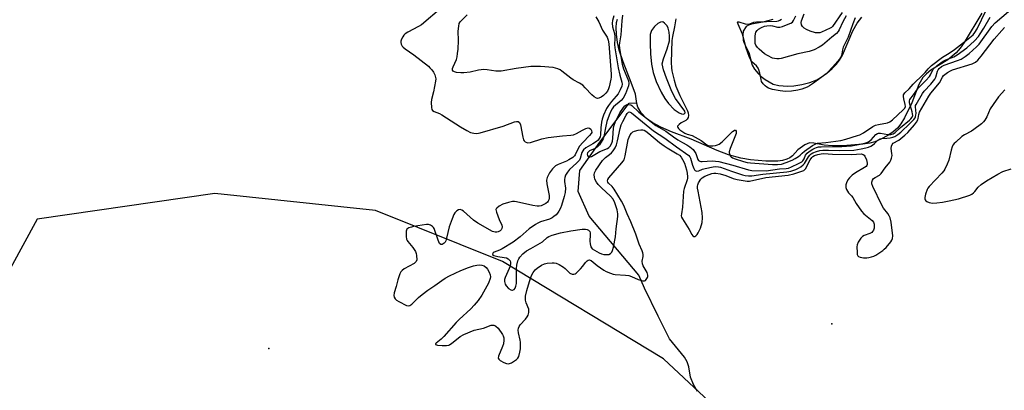
# Model space of a CAD drawing. Units: inches. Extents: x 1303765 to 1309765, y 545448 to 549448.
# Drawn here: x 1304329 to 1304733, y 548550 to 548702 of the extents above; entities that cross this region are included whole.
import ezdxf

# ---------------------------------------------------------------- set-up
doc = ezdxf.new("R2010")
doc.units = ezdxf.units.IN
doc.header["$MEASUREMENT"] = 0
for name, color, linetype in [('ELEV-Spot Elevation', 7, 'Continuous'), ('HYDRO-Single Line Stream', 4, 'Continuous'), ('HYDRO-Stream Poly Centerlines', 142, 'Continuous'), ('HYDRO-Water Body', 4, 'Continuous'), ('NTRL-Trees', 3, 'Continuous'), ('Undefined', 1, 'Continuous')]:
    doc.layers.add(name, color=color, linetype=linetype)

msp = doc.modelspace()

# ---------------------------------------------------------------- linework, layer by layer
at = {"layer": 'ELEV-Spot Elevation'}
for p in [(1304662.59, 548577.19, 312.77), (1304431.64, 548567.2, 312.69)]:
    msp.add_point(p, dxfattribs=at)
at = {"layer": 'HYDRO-Single Line Stream'}
msp.add_lwpolyline([(1304607.49, 548549.6), (1304605.83, 548552.45), (1304604.68, 548555.34), (1304603.97, 548559.69), (1304603.28, 548561.63), (1304602.14, 548563.55), (1304595.98, 548571.16), (1304591.36, 548580.33), (1304585.75, 548591.84), (1304583.35, 548597.16), (1304563.06, 548621.34), (1304558.56, 548631.5), (1304559.23, 548640.11), (1304567.47, 548651.67), (1304579.43, 548667.67), (1304582.56, 548667.71)], dxfattribs=at)
at = {"layer": 'HYDRO-Stream Poly Centerlines'}
for points in [[(1304724.12, 548704.48), (1304716.88, 548692.51), (1304715.25, 548690.14), (1304713.61, 548688.2), (1304710.12, 548685.38), (1304703.26, 548681.2), (1304701.36, 548679.71), (1304699.91, 548678.2), (1304698.3, 548675.26), (1304695.39, 548667.73), (1304692.39, 548661.65), (1304690.85, 548659.15), (1304689.53, 548657.43), (1304687.81, 548655.93), (1304685.54, 548654.43), (1304682.75, 548652.92), (1304680.25, 548651.82), (1304678.13, 548651.24), (1304675.28, 548650.78), (1304667.17, 548650.22), (1304662.82, 548650.16), (1304659.47, 548650.41), (1304655.25, 548651.31), (1304653.49, 548651.4), (1304651.5, 548650.59), (1304648.7, 548648.54), (1304646.42, 548646.01), (1304645.38, 548645.25), (1304644.12, 548644.67), (1304642.36, 548644.19), (1304640.42, 548643.91), (1304635.57, 548643.85), (1304629.2, 548644.44), (1304625.23, 548645.17), (1304620.23, 548646.45), (1304615.5, 548648.21), (1304604.95, 548652.82), (1304596.83, 548655.94), (1304592.45, 548657.82), (1304588.88, 548659.7), (1304586.58, 548661.37), (1304584.44, 548663.73), (1304582.97, 548666.05), (1304582.6, 548667.46), (1304582.05, 548671.34), (1304580.26, 548676.14), (1304576.99, 548684.54), (1304575.41, 548689.29), (1304574.71, 548692.46), (1304574.23, 548695.84), (1304574.08, 548698.46), (1304574.24, 548700.65), (1304574.64, 548702.05)], [(1304638.45, 548701.87), (1304634.33, 548700.74), (1304629.58, 548699.97), (1304628.34, 548699.58), (1304627.44, 548699.02), (1304626.27, 548697.18), (1304626.04, 548695.66), (1304626.25, 548693.41), (1304626.66, 548692.2), (1304628.55, 548688.37), (1304629.87, 548683.23), (1304630.87, 548681.61), (1304632.38, 548679.74), (1304633.65, 548678.53), (1304635.26, 548677.3), (1304638.46, 548675.46), (1304640.81, 548674.9), (1304644.36, 548674.58), (1304646.95, 548674.71), (1304650.25, 548675.27), (1304653.5, 548676.13), (1304656.46, 548677.23), (1304658.26, 548678.25), (1304660.58, 548679.93), (1304662.79, 548681.83), (1304664.57, 548683.61), (1304665.78, 548685.27), (1304666.91, 548687.29), (1304671.25, 548697.3), (1304672.97, 548700.44), (1304674.93, 548702.82)]]:
    msp.add_lwpolyline(points, dxfattribs=at)
msp.add_lwpolyline([(1304592.3, 548700.87), (1304591.22, 548700.29), (1304589.8, 548699.04), (1304588.56, 548697.43), (1304588.12, 548695.73), (1304588.07, 548692.09), (1304588.21, 548687.79), (1304588.62, 548683.6), (1304589.36, 548680.2), (1304590.47, 548676.51), (1304592.57, 548672.1), (1304594.12, 548669.52), (1304595.58, 548667.45), (1304597.9, 548665.09), (1304599.94, 548663.64), (1304600.97, 548663.23), (1304601.88, 548663.12), (1304602.41, 548663.67), (1304602.25, 548664.42), (1304598.42, 548669.48), (1304596.95, 548672.37), (1304594.7, 548677.86), (1304593.48, 548681.32), (1304593.02, 548683.79), (1304593.47, 548685.85), (1304595.04, 548689.85), (1304595.94, 548693.18), (1304596.04, 548695.02), (1304595.88, 548696.77), (1304595.49, 548698.38), (1304595.02, 548699.37), (1304593.99, 548700.41), (1304593.23, 548700.89)], close=True, dxfattribs=at)
at = {"layer": 'HYDRO-Water Body'}
for points in [[(1304724.12, 548704.48, 0), (1304716.88, 548692.51, 0), (1304715.25, 548690.14, 0), (1304713.61, 548688.2, 0), (1304710.12, 548685.38, 0), (1304703.26, 548681.2, 0), (1304701.36, 548679.71, 0), (1304699.91, 548678.2, 0), (1304698.3, 548675.26, 0), (1304695.39, 548667.73, 0), (1304692.39, 548661.65, 0), (1304690.85, 548659.15, 0), (1304689.53, 548657.43, 0), (1304687.81, 548655.93, 0), (1304685.54, 548654.43, 0), (1304682.75, 548652.92, 0), (1304680.25, 548651.82, 0), (1304678.13, 548651.24, 0), (1304675.28, 548650.78, 0), (1304667.17, 548650.22, 0), (1304662.82, 548650.16, 0), (1304659.47, 548650.41, 0), (1304655.25, 548651.31, 0), (1304653.49, 548651.4, 0), (1304651.5, 548650.59, 0), (1304648.7, 548648.54, 0), (1304646.42, 548646.01, 0), (1304645.38, 548645.25, 0), (1304644.12, 548644.67, 0), (1304642.36, 548644.19, 0), (1304640.42, 548643.91, 0), (1304635.57, 548643.85, 0), (1304629.2, 548644.44, 0), (1304625.23, 548645.17, 0), (1304620.23, 548646.45, 0), (1304615.5, 548648.21, 0), (1304604.95, 548652.82, 0), (1304596.83, 548655.94, 0), (1304592.45, 548657.82, 0), (1304588.88, 548659.7, 0), (1304586.58, 548661.37, 0), (1304584.44, 548663.73, 0), (1304582.97, 548666.05, 0), (1304582.6, 548667.46, 0), (1304582.05, 548671.34, 0), (1304580.26, 548676.14, 0), (1304576.99, 548684.54, 0), (1304575.41, 548689.29, 0), (1304574.71, 548692.46, 0), (1304574.23, 548695.84, 0), (1304574.08, 548698.46, 0), (1304574.24, 548700.65, 0), (1304574.64, 548702.05, 0)], [(1304638.45, 548701.87, 0), (1304634.33, 548700.74, 0), (1304629.58, 548699.97, 0), (1304628.34, 548699.58, 0), (1304627.44, 548699.02, 0), (1304626.27, 548697.18, 0), (1304626.04, 548695.66, 0), (1304626.25, 548693.41, 0), (1304626.66, 548692.2, 0), (1304628.55, 548688.37, 0), (1304629.87, 548683.23, 0), (1304630.87, 548681.61, 0), (1304632.38, 548679.74, 0), (1304633.65, 548678.53, 0), (1304635.26, 548677.3, 0), (1304638.46, 548675.46, 0), (1304640.81, 548674.9, 0), (1304644.36, 548674.58, 0), (1304646.95, 548674.71, 0), (1304650.25, 548675.27, 0), (1304653.5, 548676.13, 0), (1304656.46, 548677.23, 0), (1304658.26, 548678.25, 0), (1304660.58, 548679.93, 0), (1304662.79, 548681.83, 0), (1304664.57, 548683.61, 0), (1304665.78, 548685.27, 0), (1304666.91, 548687.29, 0), (1304671.25, 548697.3, 0), (1304672.97, 548700.44, 0), (1304674.93, 548702.82, 0)]]:
    msp.add_polyline3d(points, dxfattribs=at)
msp.add_polyline3d([(1304593.99, 548700.41, 0), (1304593.23, 548700.89, 0), (1304592.3, 548700.87, 0), (1304591.22, 548700.29, 0), (1304589.8, 548699.04, 0), (1304588.56, 548697.43, 0), (1304588.12, 548695.73, 0), (1304588.07, 548692.09, 0), (1304588.21, 548687.79, 0), (1304588.62, 548683.6, 0), (1304589.36, 548680.2, 0), (1304590.47, 548676.51, 0), (1304592.57, 548672.1, 0), (1304594.12, 548669.52, 0), (1304595.58, 548667.45, 0), (1304597.9, 548665.09, 0), (1304599.94, 548663.64, 0), (1304600.97, 548663.23, 0), (1304601.88, 548663.12, 0), (1304602.41, 548663.67, 0), (1304602.25, 548664.42, 0), (1304598.42, 548669.48, 0), (1304596.95, 548672.37, 0), (1304594.7, 548677.86, 0), (1304593.48, 548681.32, 0), (1304593.02, 548683.79, 0), (1304593.47, 548685.85, 0), (1304595.04, 548689.85, 0), (1304595.94, 548693.18, 0), (1304596.04, 548695.02, 0), (1304595.88, 548696.77, 0), (1304595.49, 548698.38, 0), (1304595.02, 548699.37, 0)], close=True, dxfattribs=at)
at = {"layer": 'NTRL-Trees'}
msp.add_polyline3d([(1304265.89, 548184.78, 0), (1304357.5, 548184.38, 0), (1304381.62, 548183.37, 0), (1304417.75, 548174.37, 0), (1304447.88, 548162.31, 0), (1304480.89, 548155.68, 0), (1304489.36, 548154.51, 0), (1304546.3, 548146.62, 0), (1304605.99, 548156.14, 0), (1304647.33, 548154.88, 0), (1304702.89, 548252.11, 0), (1304702.89, 548304.19, 0), (1304701.15, 548377.11, 0), (1304685.52, 548455.23, 0), (1304645.59, 548514.26, 0), (1304593.51, 548562.87, 0), (1304527.54, 548602.8, 0), (1304475.45, 548623.63, 0), (1304409.48, 548630.58, 0), (1304336.57, 548620.16, 0), (1304305.32, 548562.87, 0)], dxfattribs=at)
at = {"layer": 'Undefined'}
for points, elevation in [([(1304502.58, 548706.81), (1304494.32, 548699.78), (1304493.07, 548699.02), (1304488.61, 548696.73), (1304487.62, 548696.08), (1304487.04, 548695.47), (1304486.58, 548694.77), (1304486.06, 548693.79), (1304485.8, 548693.03), (1304485.77, 548692.51), (1304485.97, 548691.73), (1304486.34, 548691), (1304486.69, 548690.57), (1304487.58, 548689.84), (1304491.09, 548687.4), (1304497.11, 548682.76), (1304497.75, 548682.15), (1304498.5, 548681.25), (1304499.16, 548680.26), (1304499.72, 548679.21), (1304500.07, 548678.11), (1304500.11, 548677.54), (1304500.04, 548676.66), (1304499.22, 548672.26), (1304498.36, 548669.09), (1304498.18, 548667.93), (1304498.35, 548665.86), (1304498.56, 548665.05), (1304498.81, 548664.6), (1304499.44, 548664.15), (1304501.59, 548663.39), (1304502.63, 548662.85), (1304510.33, 548657.88), (1304512.85, 548656.42), (1304514.41, 548655.64), (1304515.79, 548655.3), (1304516.92, 548655.24), (1304518.36, 548655.52), (1304527.77, 548658.25), (1304532.43, 548660), (1304533.24, 548660.16), (1304533.95, 548660.07), (1304534.5, 548659.69), (1304534.89, 548658.78), (1304535.81, 548653.74), (1304536.12, 548652.62), (1304536.38, 548652.16), (1304536.74, 548651.84), (1304537.41, 548651.52), (1304537.91, 548651.43), (1304538.99, 548651.57), (1304543.68, 548653.03), (1304546.24, 548653.59), (1304552.12, 548654.3), (1304555.55, 548654.54), (1304556.56, 548654.68), (1304557.8, 548655.14), (1304560.36, 548656.59), (1304561.62, 548657.22), (1304562.61, 548657.52), (1304563.22, 548657.42), (1304563.74, 548657), (1304564.06, 548656.38), (1304564.08, 548655.67), (1304563.9, 548655.2), (1304563.23, 548654.33), (1304560.44, 548651.52), (1304559.09, 548650), (1304558.35, 548648.81), (1304557.36, 548646.44)], 312), ([(1304573.23, 548703.4), (1304572.59, 548701.52), (1304572.43, 548700.46), (1304572.61, 548698.88), (1304573.37, 548696.23), (1304573.6, 548694.94), (1304573.61, 548694.16), (1304573.43, 548691.7), (1304573.58, 548690.26), (1304574.98, 548682.05), (1304575.63, 548679.12), (1304576.49, 548676.2), (1304576.54, 548675.43), (1304576.38, 548674.62), (1304575.77, 548673.03), (1304574.89, 548671.39), (1304574.18, 548670.45), (1304572.19, 548668.31), (1304570.96, 548666.67), (1304570.22, 548665.4), (1304568.97, 548662.71), (1304568.37, 548661.08), (1304568.05, 548659.81), (1304567.78, 548657.56), (1304567.67, 548654.67), (1304567.52, 548653.87), (1304567.18, 548653.16), (1304566.7, 548652.54), (1304566.06, 548651.98), (1304564.57, 548651.02), (1304561.74, 548649.37), (1304560.75, 548648.54), (1304560.44, 548648.13), (1304560.09, 548647.42), (1304559.42, 548645.03), (1304559.05, 548644.27), (1304557.88, 548642.99), (1304554.96, 548640.41), (1304554.12, 548639.3), (1304553.4, 548638.1), (1304553.03, 548637.13), (1304552.94, 548636.34), (1304552.99, 548635.52), (1304553.38, 548632.82), (1304553.26, 548631.01), (1304552.85, 548629.42), (1304551.65, 548625.78), (1304551.22, 548624.68), (1304550.54, 548623.35), (1304550.06, 548622.61), (1304549.48, 548621.96), (1304548.61, 548621.18), (1304547.9, 548620.67), (1304546.74, 548620.13), (1304543.08, 548618.99), (1304542.01, 548618.54), (1304541.01, 548618), (1304538.42, 548616.21), (1304534.7, 548612.87), (1304531.9, 548610.75), (1304527.3, 548607.9), (1304526.26, 548607.4), (1304524.1, 548606.56), (1304523.68, 548606.31), (1304523.47, 548606.08), (1304523.4, 548605.82), (1304523.45, 548605.66), (1304523.93, 548605.28), (1304525.51, 548604.81), (1304528.23, 548604.42), (1304529.09, 548604.22), (1304529.84, 548603.83), (1304530.25, 548603.45), (1304530.58, 548603.02), (1304530.76, 548602.55), (1304530.81, 548602.06), (1304530.64, 548600.88), (1304530.29, 548599.92), (1304528.61, 548596.23), (1304528.36, 548595.44), (1304528.28, 548594.63), (1304528.53, 548593.56), (1304528.95, 548592.83), (1304529.97, 548591.78), (1304530.87, 548591.14), (1304531.33, 548591), (1304531.56, 548591.01), (1304532.22, 548591.31), (1304532.71, 548591.88), (1304532.98, 548592.62), (1304533.19, 548593.71), (1304533.3, 548594.83), (1304533.24, 548599.86), (1304533.35, 548601.28), (1304533.79, 548603.09), (1304534.17, 548603.88), (1304534.65, 548604.6), (1304535.82, 548605.87), (1304537.35, 548607.09), (1304539.11, 548608.16), (1304543.01, 548610.27), (1304543.87, 548610.89), (1304545.8, 548612.61), (1304546.54, 548613.04), (1304547.86, 548613.6), (1304551.28, 548614.53), (1304555.5, 548615.37), (1304560.14, 548616.01), (1304561.53, 548616.02), (1304562.29, 548615.88), (1304562.71, 548615.68), (1304563.04, 548615.38), (1304563.29, 548615.01), (1304563.45, 548614.56), (1304563.51, 548613.75), (1304563.33, 548611.17), (1304563.4, 548610.05), (1304563.73, 548608.75), (1304563.98, 548608.33), (1304564.29, 548608), (1304565.19, 548607.38), (1304567.21, 548606.31), (1304568.17, 548605.91), (1304569.11, 548605.68), (1304570.28, 548605.59), (1304571.11, 548605.7), (1304571.77, 548606.03), (1304572.3, 548606.54), (1304572.67, 548607.25), (1304573.05, 548608.59), (1304573.78, 548612.85), (1304574.1, 548616.21), (1304574.75, 548621.16), (1304574.76, 548622.29), (1304574.53, 548623.9), (1304573.58, 548626.87), (1304572.85, 548628.33), (1304571.85, 548629.59), (1304568.14, 548632.89), (1304566.77, 548634.35), (1304566.11, 548635.3), (1304565.42, 548636.56), (1304565.17, 548637.32), (1304565.11, 548638.26), (1304565.3, 548639.08), (1304565.78, 548640.13), (1304568.57, 548644.18), (1304569.74, 548645.42), (1304571.34, 548646.56), (1304572.17, 548647.25), (1304572.91, 548648.1), (1304573.68, 548649.29), (1304574.22, 548650.52), (1304574.72, 548652.19), (1304575.78, 548657.26), (1304576.19, 548658.74), (1304576.85, 548660.17), (1304578.22, 548662.76), (1304578.67, 548663.46), (1304579.18, 548663.95), (1304579.65, 548664.05), (1304580.41, 548663.7), (1304589.5, 548656.26), (1304594.12, 548653.23), (1304598.81, 548649.73), (1304603.88, 548646.15), (1304604.35, 548645.62), (1304604.6, 548645.14), (1304605.42, 548642.21), (1304605.92, 548640.85), (1304606.19, 548640.39), (1304606.49, 548640.08), (1304607.04, 548639.84), (1304607.97, 548639.95), (1304609.56, 548640.59), (1304610.59, 548640.87), (1304613.87, 548641.59), (1304615, 548641.68), (1304616.1, 548641.59), (1304616.93, 548641.4), (1304621.49, 548639.73), (1304626.01, 548638.29), (1304627.1, 548638.05), (1304628.45, 548637.88), (1304629.83, 548637.91), (1304634.29, 548638.5), (1304644.09, 548639.47), (1304645.71, 548639.84), (1304647.86, 548640.52), (1304648.89, 548641), (1304649.87, 548641.62), (1304650.77, 548642.33), (1304651.33, 548642.95), (1304653.02, 548645.7), (1304653.53, 548646.32), (1304654.14, 548646.83), (1304654.81, 548647.25), (1304656.3, 548647.9), (1304657.69, 548648.24), (1304658.85, 548648.35), (1304661.21, 548648.37), (1304665.83, 548648.25), (1304671.56, 548648.44), (1304674.65, 548648.9), (1304676.55, 548649.31), (1304677.61, 548649.62), (1304678.61, 548650.01), (1304679.29, 548650.39), (1304680.1, 548651.07), (1304681.49, 548652.47), (1304682.38, 548653), (1304683.16, 548653.17), (1304685.13, 548653.26), (1304686.54, 548653.43), (1304687.64, 548653.68), (1304688.43, 548654.03), (1304689.67, 548654.84), (1304690.86, 548655.75), (1304694.59, 548659.24), (1304696.25, 548660.94), (1304696.74, 548661.64), (1304696.94, 548662.09), (1304697.1, 548662.83), (1304697.13, 548663.39), (1304696.88, 548666.12), (1304696.93, 548666.62), (1304697.14, 548667.15), (1304699.78, 548671.6), (1304700.42, 548672.55), (1304703.16, 548675.42), (1304704.81, 548677.46), (1304705.21, 548678.33), (1304705.94, 548680.73), (1304706.22, 548681.3), (1304706.59, 548681.77), (1304707.62, 548682.61), (1304708.66, 548683.17), (1304714.18, 548685.09), (1304715.64, 548685.69), (1304717.34, 548686.76), (1304718.87, 548688), (1304721.97, 548690.74), (1304723.02, 548691.78), (1304728.29, 548698.99), (1304729.62, 548700.52), (1304738.7, 548708.33)], 310), ([(1304598.56, 548702.22), (1304597.99, 548698.86), (1304597.17, 548694.93), (1304596.94, 548693.3), (1304596.68, 548684.33), (1304596.76, 548682.16), (1304596.98, 548680.84), (1304597.85, 548677.08), (1304598.57, 548674.6), (1304600.28, 548670.81), (1304603.37, 548664.5), (1304603.67, 548663.68), (1304603.83, 548662.64), (1304603.71, 548661.74), (1304603.3, 548661.08), (1304602.69, 548660.59), (1304600.84, 548659.58), (1304599.9, 548658.92), (1304599.53, 548658.55), (1304599.29, 548658.16), (1304599.25, 548657.97), (1304599.36, 548657.6), (1304599.66, 548657.25), (1304600.26, 548656.75), (1304602.34, 548655.4), (1304603.26, 548654.96), (1304605.25, 548654.34), (1304606.53, 548653.75), (1304609.01, 548652.36), (1304611.32, 548650.54), (1304611.9, 548650.28), (1304612.63, 548650.17), (1304613.72, 548650.19), (1304614.91, 548650.35), (1304615.73, 548650.57), (1304616.41, 548650.89), (1304617.54, 548651.83), (1304621.81, 548656.08), (1304622.46, 548656.5), (1304622.67, 548656.56), (1304623.01, 548656.52), (1304623.36, 548656.19), (1304623.4, 548655.77), (1304623.3, 548655.26), (1304620.88, 548649.07), (1304620.5, 548647.73), (1304620.5, 548647.22), (1304620.69, 548646.48), (1304620.93, 548646.03), (1304621.26, 548645.67), (1304621.88, 548645.27), (1304622.93, 548644.83), (1304626.34, 548643.74), (1304627.87, 548643.34), (1304629.26, 548643.16), (1304638.29, 548642.54), (1304640.3, 548642.54), (1304641.89, 548642.71), (1304643.84, 548643.3), (1304646.29, 548644.24), (1304647.52, 548644.91), (1304648.94, 548645.8), (1304649.57, 548646.3), (1304650.42, 548647.21), (1304651.31, 548647.94), (1304654.72, 548650.33), (1304655.99, 548651.02), (1304656.74, 548651.2), (1304660.19, 548651.5), (1304666.3, 548652.4), (1304668.28, 548652.91), (1304673.09, 548654.35), (1304674.01, 548654.7), (1304675.54, 548655.52), (1304679.47, 548658.02), (1304680.54, 548658.6), (1304681.71, 548658.94), (1304685.39, 548659.64), (1304686.36, 548660), (1304687.47, 548660.82), (1304691.89, 548664.84), (1304692.5, 548665.55), (1304692.78, 548666.2), (1304692.72, 548667.15), (1304692.08, 548669.45), (1304691.94, 548670.3), (1304692.04, 548671), (1304692.59, 548671.82), (1304694.25, 548673.5), (1304695.96, 548675.41), (1304700.11, 548679.36), (1304700.88, 548680.2), (1304702.06, 548681.7), (1304703.46, 548683.04), (1304708.04, 548686.5), (1304710.75, 548688.07), (1304712.87, 548689.58), (1304717.85, 548693.37), (1304720.51, 548695.68), (1304721.28, 548696.62), (1304722.17, 548698.09), (1304725.91, 548705.72)], 306), ([(1304666.87, 548704.8), (1304662.93, 548699.07), (1304662.39, 548698.63), (1304661.92, 548698.36), (1304658.36, 548696.75), (1304657.61, 548696.47), (1304656.88, 548696.38), (1304655.87, 548696.49), (1304653.74, 548697.14), (1304652.17, 548697.74), (1304651.24, 548698.28), (1304650.52, 548699.01), (1304650.18, 548699.66), (1304650.03, 548700.63), (1304650.11, 548701.37), (1304651.21, 548704.26)], 310), ([(1304565.79, 548702.97), (1304567.07, 548700.98), (1304568.51, 548697.48), (1304570.42, 548694.63), (1304570.88, 548693.47), (1304571.12, 548691.88), (1304572.04, 548679.44), (1304572.06, 548678.28), (1304571.96, 548677.43), (1304571.3, 548674.34), (1304571.03, 548673.54), (1304570.54, 548672.55), (1304569.92, 548671.71), (1304568.93, 548670.73), (1304568.01, 548670.09), (1304567.01, 548669.65), (1304566.48, 548669.59), (1304566, 548669.67), (1304565.11, 548670.16), (1304564.07, 548671.09), (1304561.45, 548673.97), (1304560.4, 548674.96), (1304559.08, 548675.85), (1304556.53, 548677.2), (1304555.54, 548677.81), (1304551.87, 548680.8), (1304551.15, 548681.23), (1304550.14, 548681.67), (1304548.27, 548682.24), (1304543.03, 548682.65), (1304539.17, 548682.68), (1304533.07, 548681.8), (1304526.96, 548680.78), (1304525.54, 548680.69), (1304524.69, 548680.72), (1304521.26, 548681.33), (1304519.84, 548681.41), (1304517.58, 548681.12), (1304514.22, 548680.3), (1304511.6, 548680), (1304510.41, 548680.03), (1304508.62, 548680.25), (1304507.83, 548680.43), (1304507.24, 548680.72), (1304506.93, 548681.1), (1304506.93, 548681.77), (1304507.2, 548682.54), (1304508.61, 548685.5), (1304508.87, 548686.61), (1304509.09, 548688.03), (1304509.27, 548689.76), (1304509.45, 548693.31), (1304509.36, 548697.16), (1304509.54, 548699.14), (1304509.77, 548700.22), (1304510.15, 548700.94), (1304510.9, 548701.81), (1304512.99, 548703.85)], 312), ([(1304576.73, 548703.7), (1304576.42, 548701.37), (1304576.01, 548695.56), (1304575.42, 548692.28), (1304575.34, 548691.29), (1304575.59, 548689.16), (1304576.62, 548683.65), (1304577.17, 548681.7), (1304579.13, 548676.73), (1304579.28, 548675.75), (1304579.15, 548674.73), (1304577.9, 548671.46), (1304577.04, 548669.71), (1304576.21, 548668.78), (1304573.09, 548666.11), (1304572.42, 548665.28), (1304571.89, 548664.29), (1304571.24, 548662.73), (1304570.34, 548660.07), (1304569.72, 548657.5), (1304569.09, 548653.92), (1304568.83, 548653.08), (1304568.44, 548652.3), (1304567.31, 548650.6), (1304566.38, 548649.58), (1304565.55, 548649.06), (1304563.2, 548648.05), (1304562.57, 548647.62), (1304562.34, 548647.27), (1304562.26, 548646.78), (1304562.39, 548646.19), (1304562.59, 548645.81), (1304562.89, 548645.57), (1304563.07, 548645.54), (1304563.97, 548645.78), (1304567.46, 548647.78), (1304570.63, 548649.12), (1304571.14, 548649.47), (1304571.65, 548650.03), (1304572.33, 548651.2), (1304572.65, 548652.11), (1304572.8, 548653.28), (1304573, 548657.39), (1304573.27, 548658.61), (1304573.84, 548660.09), (1304575.63, 548663.62), (1304577.17, 548665.82), (1304577.74, 548666.49), (1304578.15, 548666.84), (1304578.61, 548667.05), (1304579.34, 548667.1), (1304580.07, 548666.92), (1304580.54, 548666.65), (1304583.47, 548663.89), (1304590.37, 548658.55), (1304591.59, 548657.79), (1304594.43, 548656.22), (1304597.67, 548653.78), (1304599.36, 548652.66), (1304601.36, 548651.48), (1304603.16, 548650.62), (1304604.33, 548649.78), (1304605.64, 548648.65), (1304606.32, 548647.85), (1304606.74, 548647), (1304607.57, 548644.6), (1304607.86, 548644.19), (1304608.38, 548643.83), (1304608.83, 548643.72), (1304609.39, 548643.69), (1304613.54, 548643.99), (1304616.3, 548643.68), (1304621.92, 548642.29), (1304628.42, 548640.32), (1304629.82, 548640.03), (1304635.64, 548639.97), (1304641.16, 548640.72), (1304643.79, 548640.86), (1304644.77, 548641.06), (1304646.03, 548641.5), (1304648.97, 548642.93), (1304650.23, 548643.66), (1304650.66, 548644.02), (1304650.97, 548644.42), (1304651.22, 548644.88), (1304651.79, 548646.36), (1304652.42, 548647.12), (1304653.34, 548647.82), (1304654.83, 548648.77), (1304655.61, 548649.2), (1304656.35, 548649.5), (1304657.09, 548649.68), (1304658.25, 548649.78), (1304666.68, 548649.82), (1304670.6, 548650.22), (1304674.19, 548650.82), (1304676.48, 548651.32), (1304677.61, 548651.79), (1304678.66, 548652.6), (1304680.62, 548654.75), (1304681.27, 548655.17), (1304681.76, 548655.29), (1304682.61, 548655.28), (1304685.59, 548654.83), (1304686.76, 548654.77), (1304687.71, 548655.02), (1304688.55, 548655.58), (1304690.75, 548657.72), (1304694.51, 548660.73), (1304695.06, 548661.28), (1304695.51, 548661.88), (1304695.75, 548662.57), (1304695.74, 548663.27), (1304695.56, 548664.11), (1304694.49, 548667.79), (1304694.45, 548668.59), (1304694.61, 548669.09), (1304696.12, 548670.99), (1304698.02, 548673.8), (1304701.21, 548676.93), (1304702.61, 548678.52), (1304703.1, 548679.29), (1304703.97, 548681.22), (1304704.42, 548681.83), (1304705.82, 548683.09), (1304708.32, 548684.86), (1304709.32, 548685.33), (1304712.57, 548686.56), (1304714.01, 548687.4), (1304717.93, 548690.31), (1304721.15, 548693.18), (1304722.69, 548694.94), (1304723.45, 548695.98), (1304724.98, 548698.39), (1304727.59, 548702.92)], 308), ([(1304672.17, 548702.61), (1304671.14, 548700.14), (1304669.28, 548694.72), (1304667.22, 548690.51), (1304666.91, 548689.48), (1304666.68, 548687.88), (1304666.49, 548687.11), (1304666.13, 548686.38), (1304665.68, 548685.69), (1304664.15, 548683.72), (1304661.09, 548680.45), (1304660.27, 548679.66), (1304655.04, 548675.84), (1304653.42, 548674.77), (1304652.44, 548674.25), (1304650.34, 548673.41), (1304648.67, 548672.97), (1304646.07, 548672.52), (1304643.57, 548672.45), (1304641.34, 548672.63), (1304638.2, 548673.22), (1304636.61, 548673.79), (1304635.86, 548674.2), (1304635.18, 548674.71), (1304634.38, 548675.56), (1304633.78, 548676.52), (1304633.54, 548677.34), (1304633.07, 548679.9), (1304632.64, 548681.24), (1304632.31, 548682), (1304631.65, 548682.88), (1304629.82, 548684.52), (1304629.35, 548685.25), (1304628.86, 548686.32), (1304628.07, 548688.26), (1304627.44, 548690.2), (1304626.56, 548693.27), (1304625.96, 548695.91), (1304624.14, 548699.98), (1304623.92, 548700.81), (1304624.08, 548700.99), (1304624.43, 548700.98), (1304627.08, 548700.19), (1304628.18, 548700.03), (1304628.93, 548700.17), (1304630.66, 548700.84), (1304631.69, 548701.01), (1304639.97, 548701.15), (1304640.69, 548701.29), (1304641.3, 548701.61), (1304641.89, 548702.09)], 306), ([(1304668.52, 548703.34), (1304667.14, 548700.88), (1304665.62, 548697.69), (1304665.17, 548696.94), (1304664.48, 548696.18), (1304662.65, 548694.72), (1304658.71, 548691.37), (1304657.37, 548690.53), (1304655.37, 548689.51), (1304653.24, 548688.77), (1304648.66, 548687.83), (1304641.76, 548685.97), (1304640.92, 548685.8), (1304640.09, 548685.74), (1304639.05, 548685.87), (1304638.28, 548686.08), (1304636.24, 548687.12), (1304635.01, 548687.9), (1304633.84, 548688.77), (1304632.79, 548689.68), (1304632.03, 548690.47), (1304631.42, 548691.4), (1304631.2, 548692.02), (1304631.12, 548692.57), (1304631.16, 548695.12), (1304631.26, 548695.96), (1304631.45, 548696.68), (1304631.9, 548697.42), (1304632.47, 548697.92), (1304633.71, 548698.64), (1304635.03, 548699.2), (1304635.88, 548699.37), (1304637.34, 548699.38), (1304638.21, 548699.27), (1304640.24, 548698.79), (1304641.29, 548698.75), (1304642.3, 548699), (1304644.66, 548699.95), (1304645.71, 548700.42), (1304646.41, 548700.86), (1304646.9, 548701.49), (1304647.8, 548703.46)], 308), ([(1304557.36, 548646.44), (1304557.09, 548646.07), (1304556.37, 548645.44), (1304554.72, 548644.36), (1304553.68, 548643.85), (1304550.37, 548642.52), (1304549.26, 548641.9), (1304547.96, 548640.74), (1304546.81, 548639.11), (1304545.76, 548637.13), (1304545.61, 548636.61), (1304545.57, 548636.07), (1304545.72, 548634.65), (1304546.61, 548629.79), (1304546.63, 548628.7), (1304546.44, 548627.97), (1304546.22, 548627.51), (1304545.89, 548627.07), (1304545.24, 548626.51), (1304544.22, 548625.93), (1304543.4, 548625.63), (1304542.54, 548625.48), (1304541.71, 548625.48), (1304540, 548625.73), (1304533.3, 548627.21), (1304532.42, 548627.32), (1304531.62, 548627.29), (1304529.94, 548626.96), (1304527.68, 548626.23), (1304526.17, 548625.46), (1304525.11, 548624.69), (1304524.86, 548624.32), (1304524.81, 548624.09), (1304524.97, 548623.05), (1304526.11, 548619.93), (1304527.16, 548617.62), (1304527.34, 548616.95), (1304527.26, 548616.33), (1304526.88, 548615.73), (1304526.49, 548615.39), (1304525.73, 548614.98), (1304525.19, 548614.81), (1304524.47, 548614.77), (1304523.44, 548615.07), (1304517.31, 548618.51), (1304515.64, 548619.65), (1304511.55, 548623.45), (1304510.87, 548623.86), (1304510.18, 548624.05), (1304509.48, 548623.91), (1304508.79, 548623.47), (1304507.97, 548622.69), (1304507.49, 548621.97), (1304506.79, 548620.32), (1304505.57, 548616.96), (1304504.55, 548612.36), (1304504.22, 548611.23), (1304503.98, 548610.73), (1304503.63, 548610.31), (1304502.76, 548609.77), (1304502.14, 548609.72), (1304501.7, 548610.14), (1304501.06, 548611.57), (1304499.45, 548616.27), (1304499.18, 548616.75), (1304498.83, 548617.13), (1304497.94, 548617.66), (1304497.19, 548617.9), (1304496.37, 548617.95), (1304490.95, 548617.1), (1304490.11, 548616.9), (1304489.05, 548616.53), (1304488.6, 548616.28), (1304488.24, 548615.96), (1304487.99, 548615.26), (1304487.92, 548614.44), (1304487.95, 548612.99), (1304488.12, 548611.88), (1304488.33, 548611.37), (1304488.65, 548610.92), (1304490.73, 548608.53), (1304491.75, 548606.9), (1304492.03, 548606.09), (1304492.2, 548605.23), (1304492.3, 548603.51), (1304492.08, 548602.81), (1304491.79, 548602.45), (1304491.23, 548601.98), (1304487.21, 548599.77), (1304486.3, 548599.13), (1304485.8, 548598.5), (1304485.43, 548597.73), (1304484.56, 548595.27), (1304483.93, 548592.59), (1304483.11, 548589.9), (1304482.94, 548588.86), (1304483.1, 548588.16), (1304483.48, 548587.54), (1304484.04, 548587), (1304485.02, 548586.38), (1304488.14, 548584.82), (1304488.89, 548584.63), (1304489.46, 548584.74), (1304490.25, 548585.32), (1304493, 548588.03), (1304494.55, 548589.3), (1304496.86, 548591.01), (1304499.72, 548592.92), (1304502.6, 548595.02), (1304504.02, 548595.95), (1304505.77, 548596.94), (1304510.42, 548599.03), (1304513.5, 548600.31), (1304515.6, 548600.99), (1304516.94, 548601.32), (1304518.03, 548601.42), (1304519.06, 548601.33), (1304519.99, 548600.97), (1304520.79, 548600.33), (1304521.31, 548599.67), (1304522.02, 548598.36), (1304522.45, 548597.27), (1304522.56, 548596.52), (1304522.47, 548595.77), (1304521.72, 548593.89), (1304519.03, 548588.99), (1304517.54, 548586.87), (1304515.92, 548584.89), (1304514.48, 548583.38), (1304509.66, 548578.96), (1304508.45, 548577.76), (1304503.39, 548572.01), (1304502.32, 548571.01), (1304500.22, 548569.31), (1304500.02, 548569.02), (1304500.07, 548568.76), (1304500.83, 548568.51), (1304502.79, 548568.34), (1304504.48, 548568.35), (1304505.43, 548568.55), (1304505.89, 548568.76), (1304506.62, 548569.25), (1304510.11, 548572.05), (1304511.64, 548572.85), (1304515.92, 548574.59), (1304519.64, 548575.52), (1304522.85, 548576.64), (1304523.38, 548576.73), (1304523.87, 548576.71), (1304524.33, 548576.59), (1304524.76, 548576.36), (1304525.69, 548575.41), (1304527.53, 548572.85), (1304527.79, 548572.34), (1304528.01, 548571.57), (1304528.05, 548570.49), (1304527.87, 548569.11), (1304527.53, 548568.02), (1304525.83, 548563.98), (1304525.74, 548563.24), (1304525.94, 548562.78), (1304526.51, 548562.29), (1304528.02, 548561.47), (1304529.07, 548561.03), (1304529.85, 548560.9), (1304530.38, 548561), (1304531.16, 548561.34), (1304533.17, 548562.59), (1304533.77, 548563.18), (1304534.15, 548563.92), (1304534.62, 548565.59), (1304534.82, 548567.05), (1304534.82, 548569.7), (1304534.69, 548570.55), (1304533.99, 548573.61), (1304533.91, 548574.65), (1304534, 548575.41), (1304534.3, 548576.12), (1304534.75, 548576.78), (1304536.92, 548579.15), (1304537.63, 548580.06), (1304538.02, 548580.82), (1304538.31, 548581.93), (1304538.35, 548582.77), (1304538.25, 548583.3), (1304537.18, 548585.87), (1304536.88, 548586.96), (1304536.87, 548587.8), (1304536.97, 548588.64), (1304537.48, 548590.9), (1304539.02, 548596), (1304539.54, 548597.31), (1304540.05, 548598.3), (1304540.89, 548599.32), (1304541.73, 548600.05), (1304543.44, 548601.21), (1304544.75, 548601.81), (1304545.86, 548602.03), (1304547.86, 548602.25), (1304548.71, 548602.26), (1304549.51, 548602.12), (1304550.78, 548601.51), (1304552.47, 548600.43), (1304553.14, 548599.9), (1304554.53, 548598.55), (1304555.17, 548598.06), (1304556.1, 548597.62), (1304556.79, 548597.54), (1304557.24, 548597.7), (1304557.68, 548597.99), (1304559.55, 548599.75), (1304560.5, 548600.82), (1304561.49, 548602.34), (1304562.18, 548603.1), (1304562.57, 548603.37), (1304563.14, 548603.47), (1304563.51, 548603.37), (1304563.92, 548603.14), (1304566.3, 548601.17), (1304569.06, 548599.17), (1304570.08, 548598.63), (1304571.76, 548597.99), (1304572.9, 548597.63), (1304573.76, 548597.46), (1304577.89, 548597.19), (1304579.35, 548597), (1304580.39, 548596.66), (1304583.18, 548595.41), (1304585, 548594.82), (1304585.72, 548594.83), (1304586.12, 548595.03), (1304586.47, 548595.35), (1304586.99, 548596.18), (1304587.09, 548596.66), (1304587.06, 548597.18), (1304586.8, 548598.23), (1304586.48, 548599), (1304585.24, 548601.01), (1304584.9, 548601.78), (1304584.84, 548602.85), (1304585.13, 548604.79), (1304585.18, 548605.62), (1304585.08, 548606.37), (1304584.82, 548607.17), (1304583.59, 548609.89), (1304582.14, 548613.92), (1304580.07, 548619.04), (1304578.59, 548622.36), (1304577.33, 548625.65), (1304576.33, 548627.43), (1304573.28, 548632.45), (1304572.49, 548633.47), (1304570.99, 548634.9), (1304570.7, 548635.34), (1304570.57, 548635.77), (1304570.66, 548636.38), (1304571.06, 548637), (1304576.51, 548643.15), (1304577.03, 548643.84), (1304577.36, 548644.44), (1304577.84, 548646.07), (1304579.1, 548652.71), (1304579.42, 548653.71), (1304579.89, 548654.65), (1304580.36, 548655.31), (1304580.93, 548655.84), (1304581.68, 548656.19), (1304583.09, 548656.55), (1304584.23, 548656.72), (1304585.06, 548656.7), (1304585.58, 548656.52), (1304586.33, 548656.11), (1304587.49, 548655.26), (1304591.93, 548651.57), (1304593.86, 548650.11), (1304595.09, 548649.29), (1304599.14, 548646.94), (1304600.09, 548646.29), (1304600.8, 548645.55), (1304601.39, 548644.56), (1304602.11, 548642.99), (1304603.03, 548640.31), (1304603.31, 548638.93), (1304603.41, 548637.52), (1304603.38, 548636.95), (1304603.21, 548636.17), (1304601.98, 548632.69), (1304601.71, 548631.57), (1304601.37, 548625.07), (1304600.86, 548622.33), (1304600.83, 548621.52), (1304600.98, 548620.99), (1304601.34, 548620.22), (1304604.03, 548615.82), (1304605.11, 548613.83), (1304605.56, 548613.24), (1304605.93, 548613.05), (1304606.37, 548613.07), (1304606.84, 548613.32), (1304607.36, 548613.85), (1304607.81, 548614.5), (1304608.76, 548616.49), (1304609.41, 548618.73), (1304609.53, 548620.61), (1304609.39, 548622.84), (1304609.04, 548625.07), (1304607.71, 548631.52), (1304607.55, 548632.84), (1304607.55, 548633.62), (1304607.64, 548634.15), (1304607.95, 548634.95), (1304608.81, 548636.44), (1304609.37, 548637.02), (1304610.51, 548637.68), (1304612.22, 548638.42), (1304613.37, 548638.83), (1304614.2, 548638.99), (1304615.06, 548638.98), (1304616.81, 548638.64), (1304619.13, 548638.05), (1304622.1, 548636.82), (1304623.71, 548636.31), (1304627.07, 548635.75), (1304627.91, 548635.69), (1304628.76, 548635.74), (1304635.45, 548637.14), (1304644.67, 548638.13), (1304646.94, 548638.71), (1304650.31, 548639.72), (1304651.05, 548640.1), (1304651.72, 548640.8), (1304653.66, 548644.38), (1304654.39, 548645.43), (1304654.81, 548645.8), (1304655.52, 548646.24), (1304656.79, 548646.65), (1304658.2, 548646.92), (1304659.31, 548647), (1304662.81, 548646.8), (1304670.74, 548646.64), (1304674.58, 548646.84), (1304675.06, 548646.78), (1304675.45, 548646.63), (1304675.81, 548646.32), (1304676.1, 548645.92), (1304676.76, 548644.44), (1304677.05, 548643.04), (1304677.05, 548642.52), (1304676.92, 548642.11), (1304676.62, 548641.72), (1304675.98, 548641.23), (1304672.35, 548639.16), (1304670.93, 548638.08), (1304669.83, 548637.09), (1304669.15, 548636.22), (1304668.55, 548635.03), (1304668.37, 548634.22), (1304668.38, 548633.09), (1304668.58, 548632.28), (1304668.97, 548631.53), (1304669.49, 548630.87), (1304670.67, 548629.67), (1304671.14, 548629.06), (1304672.56, 548626.56), (1304674.72, 548623.4), (1304675.7, 548622.32), (1304679.11, 548619.55), (1304679.62, 548618.93), (1304679.92, 548618.1), (1304679.99, 548617.27), (1304679.93, 548616.43), (1304679.71, 548615.68), (1304679.31, 548615.07), (1304678.94, 548614.72), (1304678.23, 548614.28), (1304675.9, 548613.42), (1304675.21, 548613.06), (1304674.47, 548612.28), (1304673.42, 548610.63), (1304672.99, 548609.61), (1304672.87, 548608.76), (1304672.93, 548606.41), (1304673.05, 548605.59), (1304673.21, 548605.13), (1304673.51, 548604.8), (1304674.18, 548604.54), (1304675.53, 548604.33), (1304676.94, 548604.25), (1304677.75, 548604.36), (1304678.81, 548604.64), (1304679.83, 548605.01), (1304680.58, 548605.39), (1304683.45, 548607.25), (1304684.11, 548607.78), (1304684.88, 548608.58), (1304686.83, 548610.9), (1304687.24, 548611.53), (1304687.5, 548612.23), (1304687.55, 548613.35), (1304686.95, 548618.88), (1304686.5, 548620.69), (1304686.15, 548621.45), (1304685.56, 548622.45), (1304683.82, 548624.66), (1304683.09, 548625.9), (1304679.35, 548633.52), (1304678.99, 548634.61), (1304678.95, 548635.34), (1304679.25, 548636.15), (1304679.72, 548636.71), (1304680.39, 548637.19), (1304682.08, 548638.18), (1304682.79, 548638.8), (1304684.49, 548641.16), (1304686.34, 548643.53), (1304686.81, 548644.27), (1304687.12, 548645.05), (1304687.3, 548646.15), (1304687.26, 548647), (1304686.88, 548649), (1304687, 548650.05), (1304687.29, 548650.74), (1304687.78, 548651.22), (1304690.13, 548652.51), (1304692.57, 548654.47), (1304693.79, 548655.63), (1304696.56, 548658.75), (1304697.34, 548659.88), (1304697.84, 548660.83), (1304698, 548661.34), (1304698.24, 548662.97), (1304698.59, 548663.89), (1304702.37, 548670.55), (1304703.18, 548671.76), (1304706.69, 548675.94), (1304707.94, 548678.26), (1304708.42, 548678.91), (1304710.03, 548680.13), (1304711.28, 548680.9), (1304712.06, 548681.28), (1304720.12, 548683.77), (1304720.92, 548684.09), (1304721.58, 548684.48), (1304722.44, 548685.28), (1304723.83, 548686.86), (1304729.23, 548693.8), (1304732.26, 548697.36), (1304733.42, 548698.6)], 312), ([(1304733.55, 548673.12), (1304730.92, 548670.18), (1304728.74, 548667.11), (1304727.6, 548665.25), (1304726.17, 548662.07), (1304725.37, 548660.62), (1304724.81, 548659.95), (1304723.99, 548659.19), (1304720.84, 548656.8), (1304719.85, 548656.18), (1304716.95, 548654.67), (1304715.97, 548654.04), (1304713.4, 548651.72), (1304712.8, 548651.1), (1304712.29, 548650.43), (1304711.95, 548649.69), (1304711.54, 548648.36), (1304710.61, 548644.25), (1304709.97, 548642.67), (1304708.97, 548640.62), (1304708.5, 548639.9), (1304707.74, 548639), (1304702.49, 548633.48), (1304702, 548632.82), (1304701.73, 548632.32), (1304701.04, 548630.41), (1304700.72, 548629.03), (1304700.74, 548628.49), (1304700.89, 548628), (1304701.16, 548627.59), (1304701.54, 548627.3), (1304702.51, 548626.94), (1304703.86, 548626.72), (1304705.62, 548626.8), (1304707.94, 548627.05), (1304710.74, 548627.56), (1304714.51, 548628.44), (1304719.24, 548629.99), (1304720.01, 548630.36), (1304720.65, 548630.85), (1304721.21, 548631.44), (1304722.6, 548633.25), (1304723.9, 548634.35), (1304726.01, 548635.83), (1304730.74, 548638.61), (1304732.74, 548639.61), (1304736.09, 548640.78)], 312)]:
    msp.add_lwpolyline(points, dxfattribs=dict(at, elevation=elevation))

doc.saveas('drawing.dxf')
